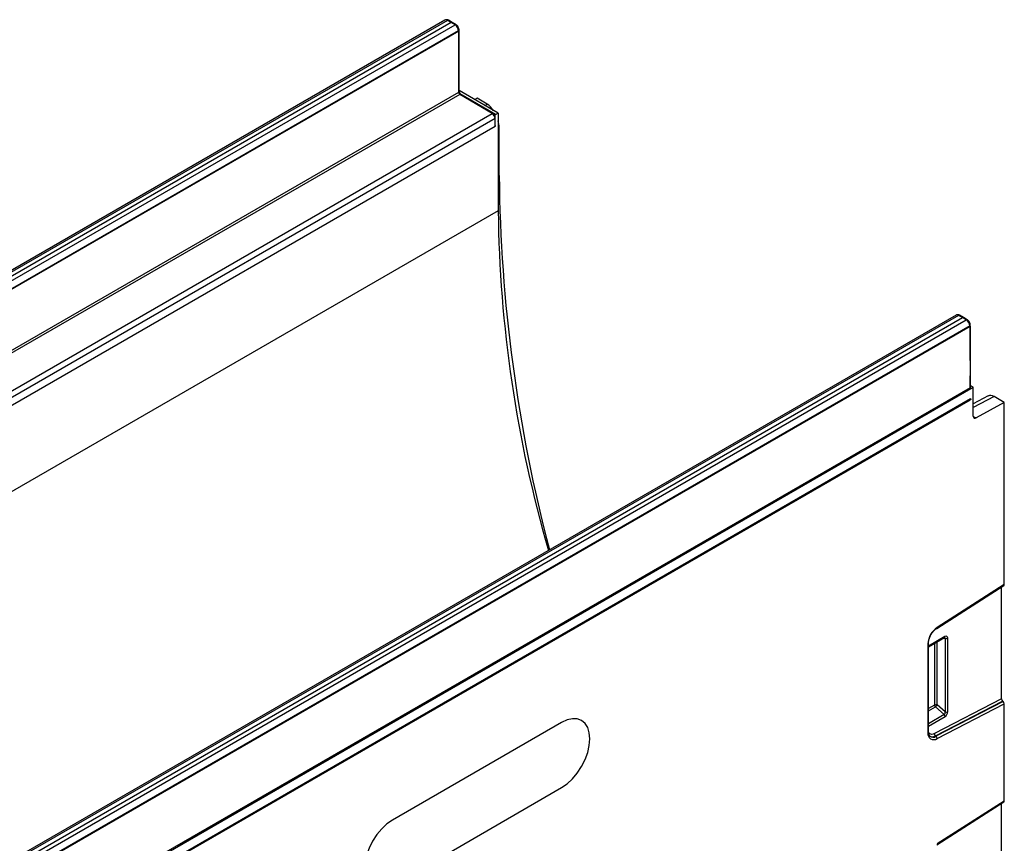
# Model space of a CAD drawing. Units: millimetres. Extents: x 119 to 2027, y 339 to 1431.
# Drawn here: x 1780 to 2027, y 804 to 1011 of the extents above; entities that cross this region are included whole.
import ezdxf

# ---------------------------------------------------------------- set-up
doc = ezdxf.new("R2010")
doc.units = ezdxf.units.MM
doc.header["$LTSCALE"] = 5
doc.layers.get('0').update_dxf_attribs({"color": 250})
doc.layers.add('3012388', color=7, linetype='Continuous')

# ---------------------------------------------------------------- blocks, each defined once
blk = doc.blocks.new('1411047_001_ISO_view')
for p, q in [((351.02, 206.28), (-1.1, 3.01)), ((351.64, 206.23), (-0.49, 2.95)), ((352.61, 205.69), (0.47, 2.4)), ((1.44, 1.84), (353.56, 205.12)), ((352.61, 205.69), (351.64, 206.23)), ((352.85, 205.71), (351.88, 206.26)), ((353.56, 205.12), (352.61, 205.69)), ((353.81, 205.14), (352.86, 205.71)), ((354.43, 203.59), (2.32, 0.32)), ((354.5, 203.55), (2.39, 0.28)), ((354.43, 203.51), (354.43, 203.59)), ((354.5, 188.25), (354.5, 203.55)), ((354.58, 199.61), (354.58, 203.79)), ((354.57, 189.8), (354.57, 199.11)), ((2.39, -15.02), (354.5, 188.25)), ((354.78, 187.67), (210.85, 104.58)), ((354.58, 188.49), (354.58, 189.3)), ((364.38, 182.97), (354.58, 188.63)), ((363.7, 182.62), (354.78, 187.78)), ((354.87, 187.71), (354.78, 187.67)), ((354.78, 187.67), (354.78, 187.67)), ((362.88, 182.83), (354.78, 187.67)), ((359.08, 186.69), (358.49, 186.37)), ((361.64, 185.22), (359.08, 186.69)), ((361.06, 184.88), (361.64, 185.22)), ((219.27, 99.93), (362.88, 182.83)), ((364.38, 182.97), (363.58, 182.51)), ((364.38, 182.97), (364.38, 158.47)), ((363.58, 181.61), (219.57, 98.47)), ((363.58, 179.65), (363.58, 182.51)), ((363.58, 179.65), (363.58, 181.61)), ((229.65, 102.33), (363.58, 179.65)), ((364.64, 179.34), (364.38, 179.19)), ((364.64, 167.31), (364.64, 179.34)), ((364.64, 167.31), (364.38, 167.15)), ((364.38, 158.47), (-342.73, -249.73)), ((479.21, 132.28), (127.1, -70.99)), ((479.83, 132.22), (127.71, -71.05)), ((128.67, -71.6), (480.81, 131.68)), ((129.64, -72.17), (481.76, 131.11)), ((480.81, 131.68), (479.83, 132.22)), ((481.05, 131.71), (480.08, 132.25)), ((481.76, 131.11), (480.81, 131.68)), ((482.01, 131.13), (481.06, 131.7)), ((482.63, 129.58), (130.52, -73.69)), ((130.65, -73.76), (482.76, 129.51)), ((482.63, 129.43), (482.63, 129.58)), ((482.76, 129.51), (482.76, 114.04)), ((482.78, 121.02), (482.78, 129.79)), ((482.78, 114.08), (482.78, 116.93)), ((-223.58, -294.02), (483.53, 114.19)), ((482.76, 114.04), (130.65, -89.23)), ((480.81, 112.82), (482.63, 113.87)), ((482.63, 113.87), (482.63, 113.97)), ((483.53, 114.19), (482.78, 114.62)), ((483.53, 106.9), (483.53, 114.19)), ((482.82, 111.25), (130.68, -92.04)), ((477.17, 110.72), (478.29, 111.37)), ((478.29, 111.37), (480.81, 112.82)), ((478.29, 111.37), (480.81, 112.82)), ((487.29, 112), (483.53, 110.06)), ((488.75, 111.83), (483.53, 109.13)), ((491.31, 110.36), (488.75, 111.83)), ((130.68, -92.24), (482.82, 111.05)), ((473.52, 108.62), (474.65, 109.27)), ((474.65, 109.27), (477.17, 110.72)), ((474.65, 109.27), (477.17, 110.72)), ((491.31, 110.36), (484.22, 106.48)), ((491.31, 64.68), (491.31, 110.36)), ((467.37, 105.06), (469.88, 106.51)), ((467.37, 105.06), (469.88, 106.51)), ((469.88, 106.51), (471.01, 107.16)), ((471.01, 107.16), (473.52, 108.62)), ((471.01, 107.16), (473.52, 108.62)), ((483.53, 106.88), (484.22, 106.48)), ((463.73, 102.96), (466.24, 104.41)), ((463.73, 102.96), (466.24, 104.41)), ((466.24, 104.41), (467.37, 105.06)), ((460.09, 100.86), (462.6, 102.31)), ((460.09, 100.86), (462.6, 102.31)), ((462.6, 102.31), (463.73, 102.96)), ((456.44, 98.76), (458.96, 100.21)), ((456.44, 98.76), (458.96, 100.21)), ((458.96, 100.21), (460.09, 100.86)), ((451.67, 96), (452.8, 96.65)), ((452.8, 96.65), (455.32, 98.1)), ((452.8, 96.65), (455.32, 98.1)), ((455.32, 98.1), (456.44, 98.76)), ((445.52, 92.45), (448.03, 93.9)), ((445.52, 92.45), (448.03, 93.9)), ((448.03, 93.9), (449.16, 94.55)), ((449.16, 94.55), (451.67, 96)), ((449.16, 94.55), (451.67, 96)), ((441.88, 90.35), (444.39, 91.8)), ((441.88, 90.35), (444.39, 91.8)), ((444.39, 91.8), (445.52, 92.45)), ((438.24, 88.24), (440.75, 89.7)), ((438.24, 88.24), (440.75, 89.7)), ((440.75, 89.7), (441.88, 90.35)), ((434.59, 86.14), (437.11, 87.59)), ((434.59, 86.14), (437.11, 87.59)), ((437.11, 87.59), (438.24, 88.24)), ((429.83, 83.39), (430.95, 84.04)), ((430.95, 84.04), (433.47, 85.49)), ((430.95, 84.04), (433.47, 85.49)), ((433.47, 85.49), (434.59, 86.14)), ((426.18, 81.29), (427.31, 81.94)), ((427.31, 81.94), (429.83, 83.39)), ((427.31, 81.94), (429.83, 83.39)), ((420.03, 77.73), (422.54, 79.18)), ((420.03, 77.73), (422.54, 79.18)), ((422.54, 79.18), (423.67, 79.84)), ((423.67, 79.84), (426.18, 81.29)), ((423.67, 79.84), (426.18, 81.29)), ((416.39, 75.63), (418.9, 77.08)), ((416.39, 75.63), (418.9, 77.08)), ((418.9, 77.08), (420.03, 77.73)), ((412.74, 73.53), (415.26, 74.98)), ((412.74, 73.53), (415.26, 74.98)), ((415.26, 74.98), (416.39, 75.63)), ((409.1, 71.43), (411.62, 72.88)), ((409.1, 71.43), (411.62, 72.88)), ((411.62, 72.88), (412.74, 73.53)), ((404.33, 68.67), (405.46, 69.32)), ((405.46, 69.32), (407.98, 70.78)), ((405.46, 69.32), (407.98, 70.78)), ((407.98, 70.78), (409.1, 71.43)), ((400.69, 66.57), (401.82, 67.22)), ((401.82, 67.22), (404.33, 68.67)), ((401.82, 67.22), (404.33, 68.67)), ((394.54, 63.02), (397.05, 64.47)), ((394.54, 63.02), (397.05, 64.47)), ((397.05, 64.47), (398.18, 65.12)), ((398.18, 65.12), (400.69, 66.57)), ((398.18, 65.12), (400.69, 66.57)), ((474.35, 53.7), (491.21, 64.45)), ((491.31, 64.68), (474.44, 53.92)), ((390.9, 60.91), (393.41, 62.37)), ((390.9, 60.91), (393.41, 62.37)), ((393.41, 62.37), (394.54, 63.02)), ((490.6, 36), (490.6, 64.06)), ((387.25, 58.81), (389.77, 60.26)), ((387.25, 58.81), (389.77, 60.26)), ((389.77, 60.26), (390.9, 60.91)), ((383.61, 56.71), (386.13, 58.16)), ((383.61, 56.71), (386.13, 58.16)), ((386.13, 58.16), (387.25, 58.81)), ((378.84, 53.96), (379.97, 54.61)), ((379.97, 54.61), (382.48, 56.06)), ((379.97, 54.61), (382.48, 56.06)), ((382.48, 56.06), (383.61, 56.71)), ((375.2, 51.85), (376.33, 52.51)), ((376.33, 52.51), (378.84, 53.96)), ((376.33, 52.51), (378.84, 53.96)), ((369.05, 48.3), (371.56, 49.75)), ((369.05, 48.3), (371.56, 49.75)), ((371.56, 49.75), (372.69, 50.4)), ((372.69, 50.4), (375.2, 51.85)), ((372.69, 50.4), (375.2, 51.85)), ((472.15, 49.81), (472.15, 27.51)), ((476.41, 51.63), (472.29, 49.25)), ((472.29, 49.08), (476.31, 51.4)), ((472.29, 27.72), (472.29, 50.01)), ((473.81, 49.96), (473.81, 34.47)), ((474.45, 34.5), (474.45, 50.33)), ((476.1, 51.28), (476.47, 51.19)), ((476.47, 51.19), (476.47, 32.76)), ((477.11, 32.8), (477.11, 51.23)), ((365.4, 46.2), (367.92, 47.65)), ((365.4, 46.2), (367.92, 47.65)), ((367.92, 47.65), (369.05, 48.3)), ((361.76, 44.1), (364.28, 45.55)), ((361.76, 44.1), (364.28, 45.55)), ((364.28, 45.55), (365.4, 46.2)), ((356.99, 41.34), (358.12, 41.99)), ((358.12, 41.99), (360.63, 43.45)), ((358.12, 41.99), (360.63, 43.45)), ((360.63, 43.45), (361.76, 44.1)), ((353.35, 39.24), (354.48, 39.89)), ((354.48, 39.89), (356.99, 41.34)), ((354.48, 39.89), (356.99, 41.34)), ((347.2, 35.69), (349.71, 37.14)), ((347.2, 35.69), (349.71, 37.14)), ((349.71, 37.14), (350.84, 37.79)), ((350.84, 37.79), (353.35, 39.24)), ((350.84, 37.79), (353.35, 39.24)), ((343.55, 33.59), (346.07, 35.04)), ((343.55, 33.59), (346.07, 35.04)), ((346.07, 35.04), (347.2, 35.69)), ((490.6, 36), (473.77, 27.3)), ((474.04, 26.72), (490.89, 35.43)), ((491.01, 35.33), (474.16, 26.63)), ((474.44, 26.05), (491.31, 34.76)), ((491.01, 35.33), (490.89, 35.43)), ((491.31, 10.38), (491.31, 34.76)), ((339.91, 31.48), (342.43, 32.93)), ((339.91, 31.48), (342.43, 32.93)), ((342.43, 32.93), (343.55, 33.59)), ((473.81, 34.47), (472.29, 33.59)), ((472.29, 32.99), (474.01, 33.98)), ((474.01, 33.98), (476.24, 32.06)), ((476.47, 32.76), (474.45, 34.5)), ((336.27, 29.38), (338.79, 30.83)), ((336.27, 29.38), (338.79, 30.83)), ((380.29, 30.09), (337.86, 5.6)), ((338.79, 30.83), (339.91, 31.48)), ((476.24, 32.06), (472.29, 29.79)), ((472.29, 29.18), (476.44, 31.58)), ((331.5, 26.63), (332.63, 27.28)), ((332.63, 27.28), (335.14, 28.73)), ((332.63, 27.28), (335.14, 28.73)), ((335.14, 28.73), (336.27, 29.38)), ((327.86, 24.53), (328.99, 25.18)), ((328.99, 25.18), (331.5, 26.63)), ((328.99, 25.18), (331.5, 26.63)), ((474.04, 26.72), (474.16, 26.63)), ((321.7, 20.97), (324.22, 22.42)), ((321.7, 20.97), (324.22, 22.42)), ((324.22, 22.42), (325.35, 23.07)), ((325.35, 23.07), (327.86, 24.53)), ((325.35, 23.07), (327.86, 24.53)), ((318.06, 18.87), (320.58, 20.32)), ((318.06, 18.87), (320.58, 20.32)), ((320.58, 20.32), (321.7, 20.97)), ((314.42, 16.77), (316.94, 18.22)), ((314.42, 16.77), (316.94, 18.22)), ((316.94, 18.22), (318.06, 18.87)), ((310.78, 14.67), (313.29, 16.12)), ((310.78, 14.67), (313.29, 16.12)), ((313.29, 16.12), (314.42, 16.77)), ((306.01, 11.91), (307.14, 12.56)), ((307.14, 12.56), (309.65, 14.01)), ((307.14, 12.56), (309.65, 14.01)), ((309.65, 14.01), (310.78, 14.67)), ((337.86, -10.73), (380.29, 13.76)), ((302.37, 9.81), (303.5, 10.46)), ((303.5, 10.46), (306.01, 11.91)), ((303.5, 10.46), (306.01, 11.91)), ((474.35, -0.6), (491.21, 10.15)), ((491.31, 10.38), (474.44, -0.38)), ((296.21, 6.26), (298.73, 7.71)), ((296.21, 6.26), (298.73, 7.71)), ((298.73, 7.71), (299.86, 8.36)), ((299.86, 8.36), (302.37, 9.81)), ((299.86, 8.36), (302.37, 9.81)), ((490.6, -18.3), (490.6, 9.76)), ((292.57, 4.15), (295.09, 5.61)), ((292.57, 4.15), (295.09, 5.61)), ((295.09, 5.61), (296.21, 6.26)), ((288.93, 2.05), (291.44, 3.5)), ((288.93, 2.05), (291.44, 3.5)), ((291.44, 3.5), (292.57, 4.15)), ((285.29, -0.05), (287.8, 1.4)), ((285.29, -0.05), (287.8, 1.4)), ((287.8, 1.4), (288.93, 2.05)), ((284.16, -0.7), (285.29, -0.05))]:
    blk.add_line(p, q)
at = {"flags": 128}
for points in [[(482.76, 117.03), (482.76, 117.03), (482.76, 117)], [(380.29, 13.76), (381.67, 14.72), (383, 15.95), (384.22, 17.41), (385.29, 19.04), (386.17, 20.78), (386.82, 22.57), (387.23, 24.34), (387.36, 26.01), (387.23, 27.52), (386.82, 28.82), (386.17, 29.86), (385.29, 30.59), (384.22, 30.98), (383, 31.03), (381.67, 30.73), (380.29, 30.09)], [(473.77, 27.3), (473.45, 27.17), (473.15, 27.12), (472.87, 27.15), (472.62, 27.25), (472.43, 27.43), (472.28, 27.68), (472.28, 27.68)], [(337.86, 5.6), (336.48, 4.65), (335.16, 3.42), (333.94, 1.96), (332.86, 0.32), (331.98, -1.42), (331.33, -3.21), (330.93, -4.98), (330.79, -6.65), (330.93, -8.16), (331.33, -9.46), (331.98, -10.5), (332.86, -11.23), (333.94, -11.62), (335.16, -11.67), (336.48, -11.37), (337.86, -10.73)]]:
    blk.add_lwpolyline(points, dxfattribs=at)
for centre, radius, start, end in [((351.78, 206.03), 0.249, 66.3621, 126.0102), ((353.71, 204.92), 0.249, 64.3491, 125.9118), ((354.33, 203.81), 0.247, 293.7289, 354.9378), ((354.37, 199.62), 0.206, 309.1305, 358.1194), ((354.36, 199.12), 0.21, 311.7681, 357.205), ((354.36, 189.81), 0.21, 311.7591, 357.4287), ((354.37, 189.3), 0.206, 309.1483, 357.7986), ((354.37, 188.5), 0.206, 309.1305, 358.1194), ((363.05, 182.56), 0.314, 90.7337, 121.9214), ((363.05, 182.7), 0.177, 59.4365, 85.5311), ((363.43, 182.79), 0.317, 298.0307, 329.3101), ((747.32, 170.86), 382.7, 180.5329, 194.7533), ((682.54, 161.99), 318.18, 180.633, 196.1921), ((479.98, 132.02), 0.249, 66.3621, 126.0102), ((481.9, 130.92), 0.242, 63.3508, 126.8851), ((482.54, 129.8), 0.24, 292.7714, 355.9333), ((482.28, 121.02), 0.5, 343.3939, 0), ((482.6, 121.02), 0.177, 333.0842, 359.6911), ((482.28, 116.93), 0.5, 0, 15.9159), ((482.6, 116.93), 0.177, 333.0842, 359.6911), ((482.53, 114.1), 0.247, 293.7275, 354.9523), ((482.58, 111.15), 0.257, 337.3448, 22.9724), ((483.96, 106.83), 0.434, 170.4418, 306.9498), ((477.43, 49.56), 5.29, 124.4666, 177.2658), ((474.22, 53.88), 0.226, 307.6977, 9.8655), ((472.05, 50.03), 0.245, 293.4655, 355.1819), ((476.16, 51.6), 0.251, 305.6498, 5.6624), ((476.75, 51.92), 0.782, 248.6939, 297.0888), ((474.17, 33.77), 0.782, 68.6939, 117.0888), ((474.59, 34.51), 0.776, 182.7918, 222.6197), ((472.51, 35.69), 2.28, 311.4515, 328.5869), ((476.75, 33.49), 0.782, 248.6939, 297.0888), ((475.67, 31.54), 0.776, 2.7918, 42.6197), ((473.6, 27.26), 1.47, 170.1327, 304.6631), ((472.05, 27.74), 0.245, 293.4621, 355.2177), ((474.52, 27.3), 0.751, 179.9537, 230.5564), ((473.31, 27.8), 1.3, 233.115, 303.9208), ((473.43, 27.68), 1.29, 231.8367, 304.8648), ((473.69, 26.05), 0.751, 359.9537, 50.5564)]:
    blk.add_arc(centre, radius, start, end)
for centre, major_axis, ratio, start_param, end_param in [((351.64, 205.2), (-0.63, 1.08), 0.580397, 5.503949, 6.28054), ((352.61, 205.28), (0.25, 0.433), 0.577338, 6.274459, 7.068464), ((353.55, 204.1), (-0.62, 1.09), 0.57435, 3.929663, 5.491733), ((354.78, 188.08), (-0.244, 0.437), 0.567219, 0.793906, 2.364702), ((344.57, 193.36), (40.51, -23.8), 0.007492, 1.101818, 1.318225), ((361.63, 182.77), (-1.5, 2.6), 0.577777, 4.712128, 5.497526), ((362.88, 182.02), (-0.497, 0.868), 0.574857, 3.929235, 5.491305), ((361.1, 181.38), (-2.5, 4.33), 0.577777, 3.927415, 4.310184), ((363.23, 179.85), (0.5, 0.004), 0.572227, 5.4935, 6.278898), ((479.84, 131.2), (-0.63, 1.08), 0.580397, 5.503949, 6.28054), ((480.81, 131.27), (0.25, 0.433), 0.577338, 6.274459, 7.068464), ((481.75, 130.09), (-0.62, 1.09), 0.57435, 3.929663, 5.491733), ((488.75, 109.38), (-1.5, 2.6), 0.576986, 5.498211, 6.282924), ((490.95, 64.88), (-0.25, 0.434), 0.57738, 3.167813, 3.928444), ((476.04, 50.99), (0.387, 0.402), 0.50656, 5.637475, 6.586111), ((476.39, 50.79), (0.515, 0.893), 0.560226, 5.51279, 7.053428), ((490.95, 35.8), (-0.25, 0.434), 0.57738, 0.786851, 2.183114), ((490.95, 34.97), (-0.25, 0.434), 0.57738, 3.928444, 5.324707), ((476.04, 32.65), (-0.187, 0.592), 0.717183, 3.178015, 4.675358), ((476.39, 32.45), (0.436, 0.925), 0.616456, 3.867552, 5.364896), ((490.95, 10.58), (-0.25, 0.434), 0.57738, 3.167813, 3.928444)]:
    blk.add_ellipse(centre, major_axis=major_axis, ratio=ratio, start_param=start_param, end_param=end_param)
for points, knots in [([(351.88, 206.26), (351.78, 206.3), (351.57, 206.39), (351.26, 206.4), (351.1, 206.32), (351.03, 206.28)], [0, 0, 0, 0, 0.387508, 0.752341, 1, 1, 1, 1]), ([(354.37, 204.55), (354.37, 204.55), (354.31, 204.7), (354.11, 204.92), (353.9, 205.08), (353.81, 205.14)], [0, 0, 0, 0, 0.005669, 0.579433, 1, 1, 1, 1]), ([(354.58, 203.79), (354.57, 203.9), (354.55, 204.16), (354.43, 204.41), (354.37, 204.55)], [0, 0, 0, 0, 0.427253, 1, 1, 1, 1]), ([(354.57, 199.01), (354.57, 199.1), (354.58, 199.3), (354.57, 199.51), (354.57, 199.62)], [0, 0, 0, 0, 0.4623825, 1, 1, 1, 1]), ([(354.53, 188.23), (354.63, 188.17), (354.69, 188.1), (354.77, 187.94), (354.78, 187.86), (354.78, 187.78)], [0, 0, 0, 0, 0.5, 0.5, 1, 1, 1, 1]), ([(354.58, 189.3), (354.58, 189.34), (354.58, 189.52), (354.58, 189.68), (354.58, 189.8)], [0, 0, 0, 0, 0.289019, 1, 1, 1, 1]), ([(354.72, 188.05), (354.69, 188.1), (354.63, 188.22), (354.58, 188.38), (354.58, 188.46), (354.58, 188.49)], [0, 0, 0, 0, 0.341714, 0.718927, 1, 1, 1, 1]), ([(363.58, 182.23), (363.57, 182.25), (363.53, 182.37), (363.39, 182.57), (363.21, 182.77), (363.09, 182.85), (363.04, 182.88)], [0, 0, 0, 0, 0.0737508, 0.4274764, 0.7811903, 1, 1, 1, 1]), ([(480.08, 132.25), (479.98, 132.3), (479.77, 132.39), (479.46, 132.39), (479.3, 132.31), (479.23, 132.27)], [0, 0, 0, 0, 0.387508, 0.752341, 1, 1, 1, 1]), ([(482.56, 130.54), (482.56, 130.55), (482.5, 130.69), (482.31, 130.92), (482.1, 131.07), (482.01, 131.13)], [0, 0, 0, 0, 0.005669, 0.579433, 1, 1, 1, 1]), ([(482.78, 129.79), (482.77, 129.9), (482.75, 130.15), (482.63, 130.4), (482.56, 130.54)], [0, 0, 0, 0, 0.427253, 1, 1, 1, 1]), ([(482.82, 111.25), (482.82, 111.25), (482.83, 111.25), (482.83, 111.25), (482.84, 111.26), (482.85, 111.26), (482.86, 111.26), (482.86, 111.26), (482.87, 111.26), (482.88, 111.25), (482.88, 111.25), (482.89, 111.24), (482.89, 111.24), (482.9, 111.23), (482.9, 111.22), (482.9, 111.21), (482.9, 111.2), (482.9, 111.2), (482.9, 111.19), (482.9, 111.18), (482.9, 111.16), (482.9, 111.15), (482.89, 111.14), (482.89, 111.12), (482.88, 111.11), (482.87, 111.1), (482.87, 111.09), (482.86, 111.08), (482.85, 111.07), (482.84, 111.06), (482.83, 111.05), (482.83, 111.05), (482.82, 111.05), (482.82, 111.05)], [0.0005507055, 0.0005507055, 0.0005507055, 0.0005507055, 0.0005637083, 0.0005637083, 0.0005637083, 0.0006006858, 0.0006006858, 0.0006006858, 0.0006379762, 0.0006379762, 0.0006379762, 0.0006765711, 0.0006765711, 0.0006765711, 0.0007172294, 0.0007172294, 0.0007172294, 0.0007458814, 0.0007458814, 0.0007458814, 0.0007879139, 0.0007879139, 0.0007879139, 0.0008300425, 0.0008300425, 0.0008300425, 0.0008714001, 0.0008714001, 0.0008714001, 0.0009103892, 0.0009103892, 0.0009103892, 0.0009234918, 0.0009234918, 0.0009234918, 0.0009234918]), ([(472.29, 50.01), (472.3, 50.14), (472.31, 50.52), (472.49, 51.25), (472.89, 52.12), (473.44, 52.92), (473.96, 53.43), (474.26, 53.64), (474.35, 53.7)], [0, 0, 0, 0, 0.103347, 0.30449, 0.507884, 0.712275, 0.915649, 1, 1, 1, 1]), ([(476.31, 51.4), (476.33, 51.41), (476.37, 51.43), (476.37, 51.43), (476.37, 51.43)], [0, 0, 0, 0, 0.589556, 1, 1, 1, 1]), ([(472.64, 26.69), (472.57, 26.76), (472.42, 26.91), (472.31, 27.31), (472.3, 27.62), (472.29, 27.72)], [0, 0, 0, 0, 0.366344, 0.815715, 1, 1, 1, 1])]:
    blk.add_open_spline(points, degree=3, knots=knots)
blk.add_open_spline([(354.87, 187.71), (354.84, 187.73), (354.81, 187.75), (354.78, 187.78)], degree=3)

msp = doc.modelspace()

# ---------------------------------------------------------------- block references
at = {"layer": '3012388'}
msp.add_blockref('1411047_001_ISO_view', (1535.789, 804.478), dxfattribs=at)

doc.saveas('drawing.dxf')
